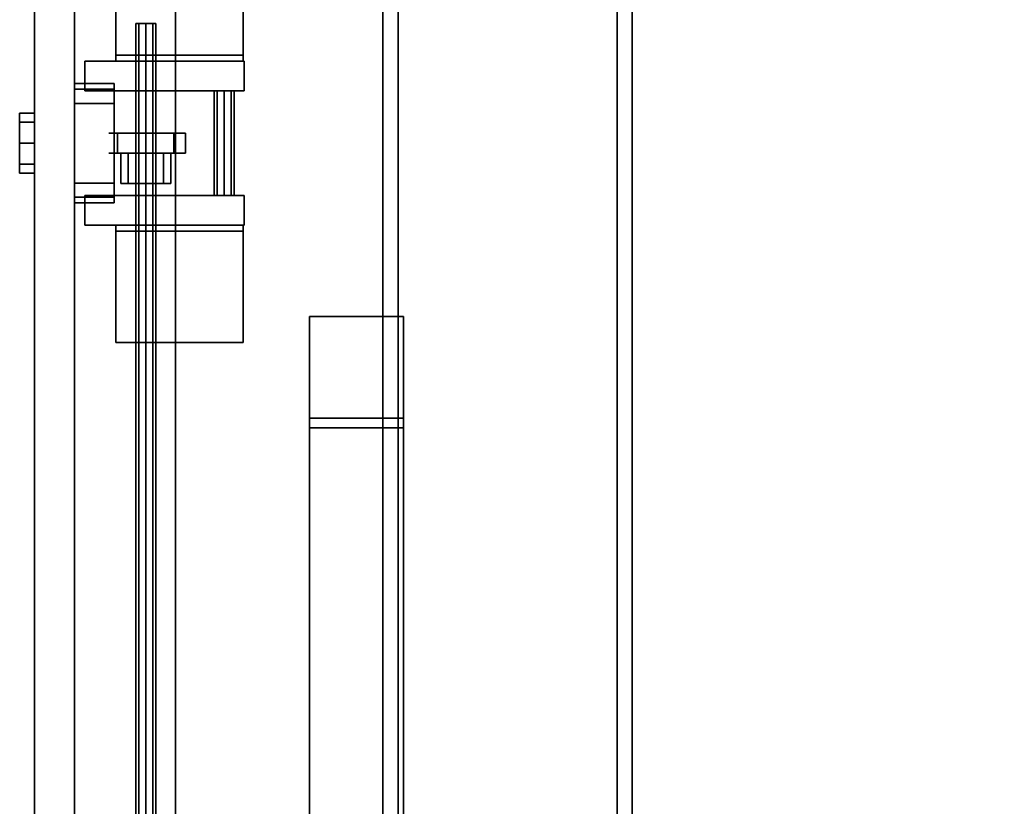
# Model space of a CAD drawing. Extents: x 0 to 277, y -6 to 218.
# Drawn here: x 106 to 119, y 40 to 50 of the extents above; entities that cross this region are included whole.
import ezdxf

# ---------------------------------------------------------------- set-up
doc = ezdxf.new("R2010")
doc.units = 0
doc.header["$LTSCALE"] = 30
doc.header["$MEASUREMENT"] = 0
for name, color, linetype in [('1', 4, 'CONTINUOUS'), ('AFUTL-3-EDPL', 19, 'CONTINUOUS'), ('AFUTL-3-FMPT', 4, 'CONTINUOUS'), ('AFUTL-3-TPLW', 15, 'CONTINUOUS'), ('AFUWA-3-BTPT', 4, 'CONTINUOUS'), ('AFUWA-3-HWPL', 19, 'CONTINUOUS'), ('AFUWA-3-HWPT', 4, 'CONTINUOUS'), ('AFUWA-3-MDFB', 5, 'CONTINUOUS')]:
    doc.layers.add(name, color=color, linetype=linetype)

# ---------------------------------------------------------------- blocks, each defined once
blk = doc.blocks.new('TOGL3072SM')
at = {"layer": 'AFUTL-3-EDPL'}
blk.add_3dface([(0.75, -0.25, 29), (0.75, -0.25, 27.75), (0.75, -29.75, 27.75), (0.75, -29.75, 29)], dxfattribs=at)
at = {"layer": 'AFUTL-3-FMPT'}
for points, invisible_edges in [([(3.353, -29.414, 0.853), (3.353, -0.584, 0.853), (3.543, -29.414, 0.853)], 2), ([(3.353, -0.584, 0.853), (3.543, -0.584, 0.853), (3.543, -29.414, 0.853)], 8), ([(3.353, -29.414, 1.253), (3.353, -0.584, 1.253), (3.353, -29.414, 0.853)], 2), ([(3.353, -0.584, 1.253), (3.353, -0.584, 0.853), (3.353, -29.414, 0.853)], 8), ([(6.483, -29.414, 1.253), (6.483, -0.584, 1.253), (3.353, -29.414, 1.253)], 2), ([(6.483, -0.584, 1.253), (3.353, -0.584, 1.253), (3.353, -29.414, 1.253)], 8), ([(3.543, -29.414, 0.253), (3.543, -0.584, 0.253), (6.293, -29.414, 0.253)], 2), ([(3.543, -0.584, 0.253), (6.293, -0.584, 0.253), (6.293, -29.414, 0.253)], 8), ([(3.543, -29.414, 0.853), (3.543, -0.584, 0.853), (3.543, -29.414, 0.253)], 2), ([(3.543, -0.584, 0.853), (3.543, -0.584, 0.253), (3.543, -29.414, 0.253)], 8), ([(6.293, -29.414, 0.253), (6.293, -0.584, 0.253), (6.293, -29.414, 0.853)], 2), ([(6.293, -0.584, 0.253), (6.293, -0.584, 0.853), (6.293, -29.414, 0.853)], 8), ([(6.293, -29.414, 0.853), (6.293, -0.584, 0.853), (6.483, -29.414, 0.853)], 2), ([(6.293, -0.584, 0.853), (6.483, -0.584, 0.853), (6.483, -29.414, 0.853)], 8), ([(6.483, -29.414, 0.853), (6.483, -0.584, 0.853), (6.483, -29.414, 1.253)], 2), ([(6.483, -0.584, 0.853), (6.483, -0.584, 1.253), (6.483, -29.414, 1.253)], 8), ([(2.43, -5.174, 27.625), (2.43, -5.174, 27.625), (2.43, -5.174, 27.75), (2.43, -6.574, 27.75)], 8), ([(2.43, -5.174, 27.625), (2.43, -5.174, 27.625), (2.43, -6.449, 26.57), (2.43, -6.574, 27.75)], 12), ([(3.61, -5.174, 27.625), (3.61, -5.174, 27.625), (3.61, -5.174, 27.75), (3.61, -6.574, 27.75)], 8), ([(3.61, -5.174, 27.625), (3.61, -5.174, 27.625), (3.61, -6.449, 26.57), (3.61, -6.574, 27.75)], 12), ([(2.43, -6.449, 26.57), (2.43, -6.449, 26.57), (2.43, -6.574, 26.57), (2.43, -6.574, 27.75)], 8), ([(3.61, -6.449, 26.57), (3.61, -6.449, 26.57), (3.61, -6.574, 26.57), (3.61, -6.574, 27.75)], 8)]:
    blk.add_3dface(points, dxfattribs=dict(at, invisible_edges=invisible_edges))
for points in [[(2.43, -6.574, 27.75), (3.61, -6.574, 27.75), (3.61, -5.174, 27.75), (2.43, -5.174, 27.75)], [(2.43, -5.174, 27.625), (2.43, -5.174, 27.75), (3.61, -5.174, 27.75), (3.61, -5.174, 27.625)], [(2.43, -5.174, 27.625), (3.61, -5.174, 27.625), (3.61, -6.449, 26.57), (2.43, -6.449, 26.57)], [(2.43, -6.449, 26.57), (3.61, -6.449, 26.57), (3.61, -6.574, 26.57), (2.43, -6.574, 26.57)], [(2.43, -6.574, 27.75), (2.43, -6.574, 26.57), (3.61, -6.574, 26.57), (3.61, -6.574, 27.75)], [(3.61, -6.574, 27.75), (3.61, -23.424, 27.75), (2.43, -23.424, 27.75), (2.43, -6.574, 27.75)], [(2.43, -23.424, 27.75), (2.43, -6.574, 27.75), (2.43, -6.574, 26.57), (2.43, -23.424, 26.57)], [(2.43, -6.574, 26.57), (2.43, -23.424, 26.57), (3.61, -23.424, 26.57), (3.61, -6.574, 26.57)], [(3.61, -6.574, 27.75), (3.61, -6.574, 26.57), (2.43, -6.574, 26.57), (2.43, -6.574, 27.75)], [(3.61, -23.424, 26.57), (3.61, -6.574, 26.57), (3.61, -6.574, 27.75), (3.61, -23.424, 27.75)]]:
    blk.add_3dface(points, dxfattribs=at)
at = {"layer": 'AFUTL-3-TPLW'}
for points in [[(0.75, -0.25, 29), (0.75, -29.75, 29), (71.25, -29.75, 29), (71.25, -0.25, 29)], [(0.75, -0.25, 27.75), (0.75, -29.75, 27.75), (71.25, -29.75, 27.75), (71.25, -0.25, 27.75)]]:
    blk.add_3dface(points, dxfattribs=at)
blk = doc.blocks.new('KA1USPF2924')
at = {"layer": 'AFUWA-3-BTPT'}
for points, invisible_edges in [([(26.625, 1.208, 35.188), (26.625, 1.02, 35.188), (26.654, 1.02, 35.331), (26.654, 1.208, 35.331)], 4), ([(26.654, 1.208, 35.044), (26.654, 1.02, 35.044), (26.625, 1.02, 35.188), (26.625, 1.208, 35.188)], 1), ([(26.654, 1.208, 35.331), (26.654, 1.208, 35.044), (26.625, 1.208, 35.188)], 1), ([(26.625, 1.208, 23.438), (26.625, 1.02, 23.438), (26.654, 1.02, 23.581), (26.654, 1.208, 23.581)], 4), ([(26.654, 1.208, 23.294), (26.654, 1.02, 23.294), (26.625, 1.02, 23.438), (26.625, 1.208, 23.438)], 1), ([(26.654, 1.208, 23.581), (26.654, 1.208, 23.294), (26.625, 1.208, 23.438)], 1), ([(26.654, 1.208, 35.331), (26.654, 1.02, 35.331), (26.735, 1.02, 35.453), (26.735, 1.208, 35.453)], 1), ([(26.735, 1.208, 34.922), (26.735, 1.02, 34.922), (26.654, 1.02, 35.044), (26.654, 1.208, 35.044)], 4), ([(26.654, 1.208, 35.331), (26.654, 1.208, 35.044), (26.735, 1.208, 34.922), (26.735, 1.208, 35.453)], 5), ([(26.654, 1.208, 23.581), (26.654, 1.02, 23.581), (26.735, 1.02, 23.703), (26.735, 1.208, 23.703)], 1), ([(26.735, 1.208, 23.172), (26.735, 1.02, 23.172), (26.654, 1.02, 23.294), (26.654, 1.208, 23.294)], 4), ([(26.654, 1.208, 23.581), (26.654, 1.208, 23.294), (26.735, 1.208, 23.172), (26.735, 1.208, 23.703)], 5), ([(26.735, 1.208, 35.453), (26.735, 1.02, 35.453), (26.856, 1.02, 35.534), (26.856, 1.208, 35.534)], 4), ([(26.856, 1.208, 34.841), (26.856, 1.02, 34.841), (26.735, 1.02, 34.922), (26.735, 1.208, 34.922)], 1), ([(26.735, 1.208, 35.453), (26.735, 1.208, 34.922), (26.856, 1.208, 34.841), (26.856, 1.208, 35.534)], 5), ([(26.735, 1.208, 23.703), (26.735, 1.02, 23.703), (26.856, 1.02, 23.784), (26.856, 1.208, 23.784)], 4), ([(26.856, 1.208, 23.091), (26.856, 1.02, 23.091), (26.735, 1.02, 23.172), (26.735, 1.208, 23.172)], 1), ([(26.735, 1.208, 23.703), (26.735, 1.208, 23.172), (26.856, 1.208, 23.091), (26.856, 1.208, 23.784)], 5), ([(26.856, 1.208, 35.534), (26.856, 1.02, 35.534), (27, 1.02, 35.562), (27, 1.208, 35.562)], 1), ([(27, 1.208, 34.812), (27, 1.02, 34.812), (26.856, 1.02, 34.841), (26.856, 1.208, 34.841)], 4), ([(26.856, 1.208, 35.534), (26.856, 1.208, 34.841), (27, 1.208, 34.812), (27, 1.208, 35.562)], 5), ([(26.856, 1.208, 23.784), (26.856, 1.02, 23.784), (27, 1.02, 23.812), (27, 1.208, 23.812)], 1), ([(27, 1.208, 23.062), (27, 1.02, 23.062), (26.856, 1.02, 23.091), (26.856, 1.208, 23.091)], 4), ([(26.856, 1.208, 23.784), (26.856, 1.208, 23.091), (27, 1.208, 23.062), (27, 1.208, 23.812)], 5), ([(27.144, 1.208, 34.841), (27.144, 1.02, 34.841), (27, 1.02, 34.812), (27, 1.208, 34.812)], 1), ([(27, 1.208, 35.562), (27, 1.02, 35.562), (27.144, 1.02, 35.534), (27.144, 1.208, 35.534)], 4), ([(27, 1.208, 35.562), (27, 1.208, 34.812), (27.144, 1.208, 34.841), (27.144, 1.208, 35.534)], 5), ([(27.144, 1.208, 23.091), (27.144, 1.02, 23.091), (27, 1.02, 23.062), (27, 1.208, 23.062)], 1), ([(27, 1.208, 23.812), (27, 1.02, 23.812), (27.144, 1.02, 23.784), (27.144, 1.208, 23.784)], 4), ([(27, 1.208, 23.812), (27, 1.208, 23.062), (27.144, 1.208, 23.091), (27.144, 1.208, 23.784)], 5), ([(27.265, 1.208, 34.922), (27.265, 1.02, 34.922), (27.144, 1.02, 34.841), (27.144, 1.208, 34.841)], 4), ([(27.144, 1.208, 35.534), (27.144, 1.02, 35.534), (27.265, 1.02, 35.453), (27.265, 1.208, 35.453)], 1), ([(27.144, 1.208, 35.534), (27.144, 1.208, 34.841), (27.265, 1.208, 34.922), (27.265, 1.208, 35.453)], 5), ([(27.265, 1.208, 23.172), (27.265, 1.02, 23.172), (27.144, 1.02, 23.091), (27.144, 1.208, 23.091)], 4), ([(27.144, 1.208, 23.784), (27.144, 1.02, 23.784), (27.265, 1.02, 23.703), (27.265, 1.208, 23.703)], 1), ([(27.144, 1.208, 23.784), (27.144, 1.208, 23.091), (27.265, 1.208, 23.172), (27.265, 1.208, 23.703)], 5), ([(27.346, 1.208, 35.044), (27.346, 1.02, 35.044), (27.265, 1.02, 34.922), (27.265, 1.208, 34.922)], 1), ([(27.265, 1.208, 35.453), (27.265, 1.02, 35.453), (27.346, 1.02, 35.331), (27.346, 1.208, 35.331)], 4), ([(27.265, 1.208, 35.453), (27.265, 1.208, 34.922), (27.346, 1.208, 35.044), (27.346, 1.208, 35.331)], 5), ([(27.346, 1.208, 23.294), (27.346, 1.02, 23.294), (27.265, 1.02, 23.172), (27.265, 1.208, 23.172)], 1), ([(27.265, 1.208, 23.703), (27.265, 1.02, 23.703), (27.346, 1.02, 23.581), (27.346, 1.208, 23.581)], 4), ([(27.265, 1.208, 23.703), (27.265, 1.208, 23.172), (27.346, 1.208, 23.294), (27.346, 1.208, 23.581)], 5), ([(27.375, 1.208, 35.188), (27.375, 1.02, 35.188), (27.346, 1.02, 35.044), (27.346, 1.208, 35.044)], 4), ([(27.346, 1.208, 35.331), (27.346, 1.02, 35.331), (27.375, 1.02, 35.188), (27.375, 1.208, 35.188)], 1), ([(27.346, 1.208, 35.331), (27.346, 1.208, 35.044), (27.375, 1.208, 35.188)], 1), ([(27.375, 1.208, 23.438), (27.375, 1.02, 23.438), (27.346, 1.02, 23.294), (27.346, 1.208, 23.294)], 4), ([(27.346, 1.208, 23.581), (27.346, 1.02, 23.581), (27.375, 1.02, 23.438), (27.375, 1.208, 23.438)], 1), ([(27.346, 1.208, 23.581), (27.346, 1.208, 23.294), (27.375, 1.208, 23.438)], 1), ([(26.25, 0.52, 39.875), (26.25, 0.02, 39.875), (26.269, 0.02, 39.971), (26.269, 0.52, 39.971)], 4), ([(26.269, 0.52, 17.654), (26.269, 0.02, 17.654), (26.25, 0.02, 17.75), (26.25, 0.52, 17.75)], 1), ([(26.269, 0.52, 39.971), (26.269, 0.02, 39.971), (26.323, 0.02, 40.052), (26.323, 0.52, 40.052)], 1), ([(26.323, 0.52, 17.573), (26.323, 0.02, 17.573), (26.269, 0.02, 17.654), (26.269, 0.52, 17.654)], 4), ([(26.323, 0.52, 40.052), (26.323, 0.02, 40.052), (26.404, 0.02, 40.106), (26.404, 0.52, 40.106)], 4), ([(26.404, 0.52, 17.519), (26.404, 0.02, 17.519), (26.323, 0.02, 17.573), (26.323, 0.52, 17.573)], 1), ([(26.404, 0.52, 40.106), (26.404, 0.02, 40.106), (26.5, 0.02, 40.125), (26.5, 0.52, 40.125)], 1), ([(26.5, 0.52, 17.5), (26.5, 0.02, 17.5), (26.404, 0.02, 17.519), (26.404, 0.52, 17.519)], 4), ([(27.596, 0.52, 17.519), (27.596, 0.02, 17.519), (27.5, 0.02, 17.5), (27.5, 0.52, 17.5)], 1), ([(27.5, 0.52, 40.125), (27.5, 0.02, 40.125), (27.596, 0.02, 40.106), (27.596, 0.52, 40.106)], 4), ([(27.677, 0.52, 17.573), (27.677, 0.02, 17.573), (27.596, 0.02, 17.519), (27.596, 0.52, 17.519)], 4), ([(27.596, 0.52, 40.106), (27.596, 0.02, 40.106), (27.677, 0.02, 40.052), (27.677, 0.52, 40.052)], 1), ([(27.731, 0.52, 17.654), (27.731, 0.02, 17.654), (27.677, 0.02, 17.573), (27.677, 0.52, 17.573)], 1), ([(27.677, 0.52, 40.052), (27.677, 0.02, 40.052), (27.731, 0.02, 39.971), (27.731, 0.52, 39.971)], 4), ([(27.75, 0.52, 17.75), (27.75, 0.02, 17.75), (27.731, 0.02, 17.654), (27.731, 0.52, 17.654)], 4), ([(27.731, 0.52, 39.971), (27.731, 0.02, 39.971), (27.75, 0.02, 39.875), (27.75, 0.52, 39.875)], 1), ([(26.25, 0.02, 39.875), (26.25, 0.02, 17.75), (27.75, 0.02, 17.75), (27.75, 0.02, 39.875)], 10), ([(26.269, 0.02, 39.971), (26.25, 0.02, 39.875), (27.75, 0.02, 39.875), (27.731, 0.02, 39.971)], 10), ([(26.25, 0.02, 17.75), (26.269, 0.02, 17.654), (27.731, 0.02, 17.654), (27.75, 0.02, 17.75)], 10), ([(26.323, 0.02, 40.052), (26.269, 0.02, 39.971), (27.731, 0.02, 39.971), (27.677, 0.02, 40.052)], 10), ([(26.269, 0.02, 17.654), (26.323, 0.02, 17.573), (27.677, 0.02, 17.573), (27.731, 0.02, 17.654)], 10), ([(26.404, 0.02, 40.106), (26.323, 0.02, 40.052), (27.677, 0.02, 40.052), (27.596, 0.02, 40.106)], 10), ([(26.323, 0.02, 17.573), (26.404, 0.02, 17.519), (27.596, 0.02, 17.519), (27.677, 0.02, 17.573)], 10), ([(26.5, 0.02, 40.125), (26.404, 0.02, 40.106), (27.596, 0.02, 40.106), (27.5, 0.02, 40.125)], 2), ([(26.404, 0.02, 17.519), (26.5, 0.02, 17.5), (27.5, 0.02, 17.5), (27.596, 0.02, 17.519)], 8)]:
    blk.add_3dface(points, dxfattribs=dict(at, invisible_edges=invisible_edges))
for points in [[(26.25, 0.52, 17.75), (26.25, 0.02, 17.75), (26.25, 0.02, 39.875), (26.25, 0.52, 39.875)], [(26.5, 0.52, 40.125), (26.5, 0.02, 40.125), (27.5, 0.02, 40.125), (27.5, 0.52, 40.125)], [(27.5, 0.52, 17.5), (27.5, 0.02, 17.5), (26.5, 0.02, 17.5), (26.5, 0.52, 17.5)], [(27.75, 0.52, 39.875), (27.75, 0.02, 39.875), (27.75, 0.02, 17.75), (27.75, 0.52, 17.75)]]:
    blk.add_3dface(points, dxfattribs=at)
at = {"layer": 'AFUWA-3-HWPL'}
for points, invisible_edges in [([(26.875, -0.021, 26.586), (26.875, 0.087, 26.749), (27.125, 0.087, 26.749), (27.125, -0.021, 26.586)], 2), ([(26.875, 0.087, 27.131), (26.875, -0.021, 27.294), (27.125, -0.021, 27.294), (27.125, 0.087, 27.131)], 8), ([(26.875, -0.154, 26.719), (26.875, -0.086, 26.82), (26.875, 0.087, 26.749), (26.875, -0.021, 26.586)], 10), ([(26.875, -0.086, 26.82), (26.875, -0.063, 26.94), (26.875, 0.087, 27.131), (26.875, 0.087, 26.749)], 10), ([(26.875, -0.063, 26.94), (26.875, -0.086, 27.06), (26.875, 0.087, 27.131)], 10), ([(26.875, -0.086, 27.06), (26.875, -0.154, 27.161), (26.875, -0.021, 27.294), (26.875, 0.087, 27.131)], 10), ([(27.125, 0.087, 27.131), (27.125, 0.087, 26.749), (27.125, -0.021, 26.586), (27.125, -0.021, 27.294)], 5), ([(26.495, -0.086, 26.82), (26.495, -0.063, 26.94), (26.875, -0.063, 26.94), (26.875, -0.086, 26.82)], 8), ([(26.495, -0.063, 26.94), (26.495, -0.086, 27.06), (26.875, -0.086, 27.06), (26.875, -0.063, 26.94)], 2), ([(26.495, -0.086, 27.06), (26.495, -0.086, 26.82), (26.495, -0.063, 26.94)], 1), ([(26.495, -0.154, 26.719), (26.495, -0.086, 26.82), (26.875, -0.086, 26.82), (26.875, -0.154, 26.719)], 2), ([(26.495, -0.086, 27.06), (26.495, -0.154, 27.161), (26.875, -0.154, 27.161), (26.875, -0.086, 27.06)], 8), ([(26.495, -0.154, 27.161), (26.495, -0.154, 26.719), (26.495, -0.086, 26.82), (26.495, -0.086, 27.06)], 5), ([(26.875, -0.184, 26.478), (26.875, -0.021, 26.586), (27.125, -0.021, 26.586), (27.125, -0.184, 26.478)], 8), ([(26.875, -0.021, 27.294), (26.875, -0.184, 27.402), (27.125, -0.184, 27.402), (27.125, -0.021, 27.294)], 2), ([(26.875, -0.255, 26.651), (26.875, -0.154, 26.719), (26.875, -0.021, 26.586), (26.875, -0.184, 26.478)], 10), ([(26.875, -0.154, 27.161), (26.875, -0.255, 27.229), (26.875, -0.184, 27.402), (26.875, -0.021, 27.294)], 10), ([(27.125, -0.021, 27.294), (27.125, -0.021, 26.586), (27.125, -0.184, 26.478), (27.125, -0.184, 27.402)], 5), ([(26.495, -0.255, 26.651), (26.495, -0.154, 26.719), (26.875, -0.154, 26.719), (26.875, -0.255, 26.651)], 8), ([(26.495, -0.154, 27.161), (26.495, -0.255, 27.229), (26.875, -0.255, 27.229), (26.875, -0.154, 27.161)], 2), ([(26.495, -0.255, 27.229), (26.495, -0.255, 26.651), (26.495, -0.154, 26.719), (26.495, -0.154, 27.161)], 5), ([(26.875, -0.375, 26.44), (26.875, -0.184, 26.478), (27.125, -0.184, 26.478), (27.125, -0.375, 26.44)], 2), ([(26.875, -0.184, 27.402), (26.875, -0.375, 27.44), (27.125, -0.375, 27.44), (27.125, -0.184, 27.402)], 8), ([(26.875, -0.375, 26.628), (26.875, -0.255, 26.651), (26.875, -0.184, 26.478), (26.875, -0.375, 26.44)], 10), ([(26.875, -0.255, 27.229), (26.875, -0.375, 27.253), (26.875, -0.375, 27.44), (26.875, -0.184, 27.402)], 10), ([(27.125, -0.184, 27.402), (27.125, -0.184, 26.478), (27.125, -0.375, 26.44), (27.125, -0.375, 27.44)], 5), ([(26.495, -0.375, 26.628), (26.495, -0.255, 26.651), (26.875, -0.255, 26.651), (26.875, -0.375, 26.628)], 2), ([(26.495, -0.255, 27.229), (26.495, -0.375, 27.253), (26.875, -0.375, 27.253), (26.875, -0.255, 27.229)], 8), ([(26.495, -0.375, 27.253), (26.495, -0.375, 26.628), (26.495, -0.255, 26.651), (26.495, -0.255, 27.229)], 5), ([(26.495, -0.375, 27.253), (26.495, -0.495, 27.229), (26.875, -0.495, 27.229), (26.875, -0.375, 27.253)], 2), ([(26.495, -0.495, 26.651), (26.495, -0.375, 26.628), (26.875, -0.375, 26.628), (26.875, -0.495, 26.651)], 8), ([(26.495, -0.495, 27.229), (26.495, -0.495, 26.651), (26.495, -0.375, 26.628), (26.495, -0.375, 27.253)], 5), ([(26.875, -0.375, 27.44), (26.875, -0.566, 27.402), (27.125, -0.566, 27.402), (27.125, -0.375, 27.44)], 2), ([(26.875, -0.566, 26.478), (26.875, -0.375, 26.44), (27.125, -0.375, 26.44), (27.125, -0.566, 26.478)], 8), ([(26.875, -0.375, 27.253), (26.875, -0.495, 27.229), (26.875, -0.566, 27.402), (26.875, -0.375, 27.44)], 10), ([(26.875, -0.495, 26.651), (26.875, -0.375, 26.628), (26.875, -0.375, 26.44), (26.875, -0.566, 26.478)], 10), ([(27.125, -0.375, 27.44), (27.125, -0.375, 26.44), (27.125, -0.566, 26.478), (27.125, -0.566, 27.402)], 5), ([(26.495, -0.495, 27.229), (26.495, -0.596, 27.161), (26.875, -0.596, 27.161), (26.875, -0.495, 27.229)], 8), ([(26.495, -0.596, 26.719), (26.495, -0.495, 26.651), (26.875, -0.495, 26.651), (26.875, -0.596, 26.719)], 2), ([(26.495, -0.596, 27.161), (26.495, -0.596, 26.719), (26.495, -0.495, 26.651), (26.495, -0.495, 27.229)], 5), ([(26.495, -0.596, 27.161), (26.495, -0.664, 27.06), (26.875, -0.664, 27.06), (26.875, -0.596, 27.161)], 2), ([(26.495, -0.664, 26.82), (26.495, -0.596, 26.719), (26.875, -0.596, 26.719), (26.875, -0.664, 26.82)], 8), ([(26.495, -0.664, 27.06), (26.495, -0.664, 26.82), (26.495, -0.596, 26.719), (26.495, -0.596, 27.161)], 5), ([(26.875, -0.495, 27.229), (26.875, -0.596, 27.161), (26.875, -0.729, 27.294), (26.875, -0.566, 27.402)], 10), ([(26.875, -0.596, 26.719), (26.875, -0.495, 26.651), (26.875, -0.566, 26.478), (26.875, -0.729, 26.586)], 10), ([(26.875, -0.566, 27.402), (26.875, -0.729, 27.294), (27.125, -0.729, 27.294), (27.125, -0.566, 27.402)], 8), ([(26.875, -0.729, 26.586), (26.875, -0.566, 26.478), (27.125, -0.566, 26.478), (27.125, -0.729, 26.586)], 2), ([(26.875, -0.596, 27.161), (26.875, -0.664, 27.06), (26.875, -0.837, 27.131), (26.875, -0.729, 27.294)], 10), ([(26.875, -0.664, 26.82), (26.875, -0.596, 26.719), (26.875, -0.729, 26.586), (26.875, -0.837, 26.749)], 10), ([(27.125, -0.566, 27.402), (27.125, -0.566, 26.478), (27.125, -0.729, 26.586), (27.125, -0.729, 27.294)], 5), ([(26.495, -0.664, 27.06), (26.495, -0.688, 26.94), (26.875, -0.688, 26.94), (26.875, -0.664, 27.06)], 8), ([(26.495, -0.688, 26.94), (26.495, -0.664, 26.82), (26.875, -0.664, 26.82), (26.875, -0.688, 26.94)], 2), ([(26.495, -0.664, 27.06), (26.495, -0.664, 26.82), (26.495, -0.688, 26.94)], 1), ([(26.875, -0.664, 27.06), (26.875, -0.688, 26.94), (26.875, -0.875, 26.94), (26.875, -0.837, 27.131)], 10), ([(26.875, -0.688, 26.94), (26.875, -0.664, 26.82), (26.875, -0.837, 26.749), (26.875, -0.875, 26.94)], 10), ([(26.875, -0.729, 27.294), (26.875, -0.837, 27.131), (27.125, -0.837, 27.131), (27.125, -0.729, 27.294)], 2), ([(26.875, -0.837, 26.749), (26.875, -0.729, 26.586), (27.125, -0.729, 26.586), (27.125, -0.837, 26.749)], 8), ([(27.125, -0.729, 27.294), (27.125, -0.729, 26.586), (27.125, -0.837, 26.749), (27.125, -0.837, 27.131)], 5), ([(26.875, -0.837, 27.131), (26.875, -0.875, 26.94), (27.125, -0.875, 26.94), (27.125, -0.837, 27.131)], 8), ([(26.875, -0.875, 26.94), (26.875, -0.837, 26.749), (27.125, -0.837, 26.749), (27.125, -0.875, 26.94)], 2), ([(27.125, -0.837, 27.131), (27.125, -0.837, 26.749), (27.125, -0.875, 26.94)], 1)]:
    blk.add_3dface(points, dxfattribs=dict(at, invisible_edges=invisible_edges))
at = {"layer": 'AFUWA-3-HWPT'}
for points in [[(26.345, 0.39, 27.62), (25.97, 0.39, 27.62), (25.97, -1.61, 27.62), (26.345, -1.61, 27.62)], [(26.345, -1.61, 22.62), (25.97, -1.61, 22.62), (25.97, 0.39, 22.62), (26.345, 0.39, 22.62)], [(26.345, 0.39, 22.62), (25.97, 0.39, 22.62), (25.97, 0.39, 27.62), (26.345, 0.39, 27.62)], [(25.97, 0.39, 27.62), (25.97, 0.39, 22.62), (25.97, -1.61, 22.62), (25.97, -1.61, 27.62)], [(26.345, 0.39, 27.62), (26.345, 0.39, 22.62), (26.345, -1.61, 22.62), (26.345, -1.61, 27.62)], [(27.655, -1.61, 27.62), (28.03, -1.61, 27.62), (28.03, 0.39, 27.62), (27.655, 0.39, 27.62)], [(27.655, 0.39, 22.62), (28.03, 0.39, 22.62), (28.03, -1.61, 22.62), (27.655, -1.61, 22.62)], [(27.655, 0.39, 27.62), (28.03, 0.39, 27.62), (28.03, 0.39, 22.62), (27.655, 0.39, 22.62)], [(27.655, -1.61, 27.62), (27.655, -1.61, 22.62), (27.655, 0.39, 22.62), (27.655, 0.39, 27.62)], [(28.03, -1.61, 27.62), (28.03, -1.61, 22.62), (28.03, 0.39, 22.62), (28.03, 0.39, 27.62)], [(24.5, 0, 27.75), (24.5, -1.6, 27.75), (25.97, -1.6, 27.75), (25.97, 0, 27.75)], [(24.5, 0, 27.675), (24.5, -1.6, 27.675), (25.895, -1.6, 27.675), (25.895, 0, 27.675)], [(24.5, 0, 27.75), (24.5, 0, 27.675), (24.5, -1.6, 27.675), (24.5, -1.6, 27.75)], [(25.895, 0, 27.675), (25.895, -1.6, 27.675), (25.895, -1.6, 22.5), (25.895, 0, 22.5)], [(25.895, 0, 22.5), (25.97, 0, 22.5), (25.97, -1.6, 22.5), (25.895, -1.6, 22.5)], [(25.97, 0, 27.75), (25.97, -1.6, 27.75), (25.97, -1.6, 22.5), (25.97, 0, 22.5)], [(28.03, 0, 27.75), (28.03, -1.6, 27.75), (29.5, -1.6, 27.75), (29.5, 0, 27.75)], [(28.03, 0, 22.5), (28.03, -1.6, 22.5), (28.03, -1.6, 27.75), (28.03, 0, 27.75)], [(28.105, -1.6, 22.5), (28.03, -1.6, 22.5), (28.03, 0, 22.5), (28.105, 0, 22.5)], [(28.105, 0, 27.675), (28.105, -1.6, 27.675), (29.5, -1.6, 27.675), (29.5, 0, 27.675)], [(28.105, 0, 22.5), (28.105, -1.6, 22.5), (28.105, -1.6, 27.675), (28.105, 0, 27.675)], [(26.345, -1.272, 27.282), (26.345, -1.235, 27.37), (27.655, -1.235, 27.37), (27.655, -1.272, 27.282)], [(26.345, -1.235, 27.37), (26.345, -1.272, 27.458), (27.655, -1.272, 27.458), (27.655, -1.235, 27.37)], [(26.345, -1.272, 22.782), (26.345, -1.235, 22.87), (27.655, -1.235, 22.87), (27.655, -1.272, 22.782)], [(26.345, -1.235, 22.87), (26.345, -1.272, 22.958), (27.655, -1.272, 22.958), (27.655, -1.235, 22.87)], [(26.345, -1.36, 27.245), (26.345, -1.272, 27.282), (27.655, -1.272, 27.282), (27.655, -1.36, 27.245)], [(26.345, -1.272, 27.458), (26.345, -1.36, 27.495), (27.655, -1.36, 27.495), (27.655, -1.272, 27.458)], [(26.345, -1.36, 22.745), (26.345, -1.272, 22.782), (27.655, -1.272, 22.782), (27.655, -1.36, 22.745)], [(26.345, -1.272, 22.958), (26.345, -1.36, 22.995), (27.655, -1.36, 22.995), (27.655, -1.272, 22.958)], [(26.345, -1.36, 27.495), (26.345, -1.448, 27.458), (27.655, -1.448, 27.458), (27.655, -1.36, 27.495)], [(26.345, -1.448, 27.282), (26.345, -1.36, 27.245), (27.655, -1.36, 27.245), (27.655, -1.448, 27.282)], [(26.345, -1.36, 22.995), (26.345, -1.448, 22.958), (27.655, -1.448, 22.958), (27.655, -1.36, 22.995)], [(26.345, -1.448, 22.782), (26.345, -1.36, 22.745), (27.655, -1.36, 22.745), (27.655, -1.448, 22.782)], [(26.345, -1.448, 27.458), (26.345, -1.485, 27.37), (27.655, -1.485, 27.37), (27.655, -1.448, 27.458)], [(26.345, -1.485, 27.37), (26.345, -1.448, 27.282), (27.655, -1.448, 27.282), (27.655, -1.485, 27.37)], [(26.345, -1.448, 22.958), (26.345, -1.485, 22.87), (27.655, -1.485, 22.87), (27.655, -1.448, 22.958)], [(26.345, -1.485, 22.87), (26.345, -1.448, 22.782), (27.655, -1.448, 22.782), (27.655, -1.485, 22.87)], [(26.345, -1.61, 27.62), (25.97, -1.61, 27.62), (25.97, -1.61, 22.62), (26.345, -1.61, 22.62)], [(27.655, -1.61, 22.62), (28.03, -1.61, 22.62), (28.03, -1.61, 27.62), (27.655, -1.61, 27.62)]]:
    blk.add_3dface(points, dxfattribs=at)
for points, invisible_edges in [([(24.5, 0, 27.75), (24.5, 0, 27.675), (25.895, 0, 27.675), (25.97, 0, 27.75)], 4), ([(25.97, 0, 27.75), (25.895, 0, 27.675), (25.895, 0, 22.5), (25.97, 0, 22.5)], 1), ([(28.03, 0, 27.75), (28.105, 0, 27.675), (29.5, 0, 27.675), (29.5, 0, 27.75)], 1), ([(28.03, 0, 22.5), (28.105, 0, 22.5), (28.105, 0, 27.675), (28.03, 0, 27.75)], 4), ([(1.5, -0.26, 26.892), (1.5, -0.25, 26.94), (28.5, -0.25, 26.94), (28.5, -0.26, 26.892)], 8), ([(1.5, -0.25, 26.94), (1.5, -0.26, 26.988), (28.5, -0.26, 26.988), (28.5, -0.25, 26.94)], 2), ([(1.5, -0.287, 26.852), (1.5, -0.26, 26.892), (28.5, -0.26, 26.892), (28.5, -0.287, 26.852)], 2), ([(1.5, -0.26, 26.988), (1.5, -0.287, 27.028), (28.5, -0.287, 27.028), (28.5, -0.26, 26.988)], 8), ([(1.5, -0.327, 26.825), (1.5, -0.287, 26.852), (28.5, -0.287, 26.852), (28.5, -0.327, 26.825)], 8), ([(1.5, -0.287, 27.028), (1.5, -0.327, 27.055), (28.5, -0.327, 27.055), (28.5, -0.287, 27.028)], 2), ([(1.5, -0.375, 26.815), (1.5, -0.327, 26.825), (28.5, -0.327, 26.825), (28.5, -0.375, 26.815)], 2), ([(1.5, -0.327, 27.055), (1.5, -0.375, 27.065), (28.5, -0.375, 27.065), (28.5, -0.327, 27.055)], 8), ([(28.5, -0.26, 26.988), (28.5, -0.26, 26.892), (28.5, -0.25, 26.94)], 1), ([(28.5, -0.26, 26.988), (28.5, -0.26, 26.892), (28.5, -0.287, 26.852), (28.5, -0.287, 27.028)], 5), ([(28.5, -0.287, 27.028), (28.5, -0.287, 26.852), (28.5, -0.327, 26.825), (28.5, -0.327, 27.055)], 5), ([(28.5, -0.327, 27.055), (28.5, -0.327, 26.825), (28.5, -0.375, 26.815), (28.5, -0.375, 27.065)], 5), ([(1.5, -0.375, 27.065), (1.5, -0.423, 27.055), (28.5, -0.423, 27.055), (28.5, -0.375, 27.065)], 2), ([(1.5, -0.423, 26.825), (1.5, -0.375, 26.815), (28.5, -0.375, 26.815), (28.5, -0.423, 26.825)], 8), ([(1.5, -0.423, 27.055), (1.5, -0.463, 27.028), (28.5, -0.463, 27.028), (28.5, -0.423, 27.055)], 8), ([(1.5, -0.463, 26.852), (1.5, -0.423, 26.825), (28.5, -0.423, 26.825), (28.5, -0.463, 26.852)], 2), ([(1.5, -0.463, 27.028), (1.5, -0.49, 26.988), (28.5, -0.49, 26.988), (28.5, -0.463, 27.028)], 2), ([(1.5, -0.49, 26.892), (1.5, -0.463, 26.852), (28.5, -0.463, 26.852), (28.5, -0.49, 26.892)], 8), ([(1.5, -0.49, 26.988), (1.5, -0.5, 26.94), (28.5, -0.5, 26.94), (28.5, -0.49, 26.988)], 8), ([(1.5, -0.5, 26.94), (1.5, -0.49, 26.892), (28.5, -0.49, 26.892), (28.5, -0.5, 26.94)], 2), ([(28.5, -0.375, 27.065), (28.5, -0.375, 26.815), (28.5, -0.423, 26.825), (28.5, -0.423, 27.055)], 5), ([(28.5, -0.423, 27.055), (28.5, -0.423, 26.825), (28.5, -0.463, 26.852), (28.5, -0.463, 27.028)], 5), ([(28.5, -0.463, 27.028), (28.5, -0.463, 26.852), (28.5, -0.49, 26.892), (28.5, -0.49, 26.988)], 5), ([(28.5, -0.49, 26.988), (28.5, -0.49, 26.892), (28.5, -0.5, 26.94)], 1), ([(24.5, -1.6, 27.75), (24.5, -1.6, 27.675), (25.895, -1.6, 27.675), (25.97, -1.6, 27.75)], 4), ([(25.97, -1.6, 27.75), (25.895, -1.6, 27.675), (25.895, -1.6, 22.5), (25.97, -1.6, 22.5)], 1), ([(28.03, -1.6, 27.75), (28.105, -1.6, 27.675), (29.5, -1.6, 27.675), (29.5, -1.6, 27.75)], 1), ([(28.03, -1.6, 22.5), (28.105, -1.6, 22.5), (28.105, -1.6, 27.675), (28.03, -1.6, 27.75)], 4)]:
    blk.add_3dface(points, dxfattribs=dict(at, invisible_edges=invisible_edges))
at = {"layer": 'AFUWA-3-MDFB'}
for points in [[(0.875, 1.02, 40.688), (0.875, 0.52, 40.688), (29.125, 0.52, 40.688), (29.125, 1.02, 40.688)], [(29.125, 1.02, 17.438), (29.125, 0.52, 17.438), (0.875, 0.52, 17.438), (0.875, 1.02, 17.438)]]:
    blk.add_3dface(points, dxfattribs=at)
at = {"layer": 'AFUWA-3-MDFB', "invisible_edges": 5}
for points in [[(0.875, 1.02, 40.688), (0.875, 1.02, 17.438), (29.125, 1.02, 17.438), (29.125, 1.02, 40.688)], [(0.875, 0.52, 40.688), (0.875, 0.52, 17.438), (29.125, 0.52, 17.438), (29.125, 0.52, 40.688)]]:
    blk.add_3dface(points, dxfattribs=at)

msp = doc.modelspace()

# ---------------------------------------------------------------- block references
at = {"layer": '1'}
msp.add_blockref('TOGL3072SM', (107.5, 51.5), dxfattribs=at)
at = {"layer": '1', "rotation": 90}
msp.add_blockref('KA1USPF2924', (107.5, 21.5), dxfattribs=at)

doc.saveas('drawing.dxf')
